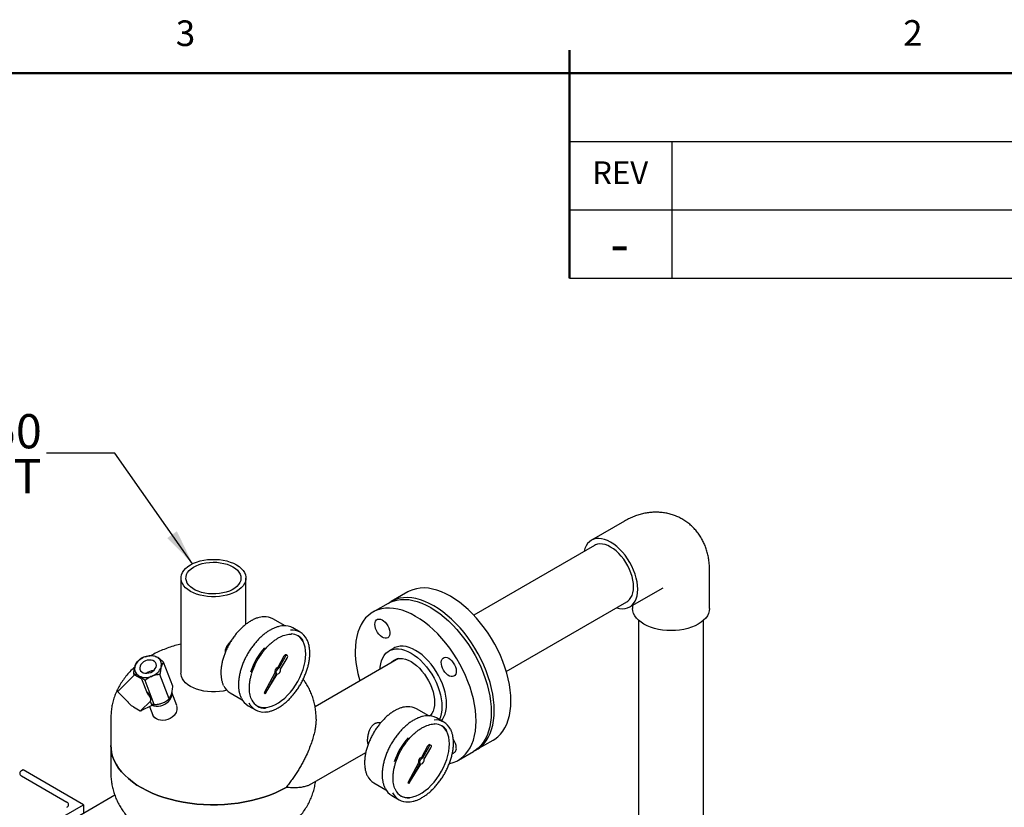
# Model space of a CAD drawing. Units: inches. Extents: x -1 to 171, y -2 to 132.
# Drawn here: x 110 to 139, y 109 to 132 of the extents above; entities that cross this region are included whole.
import ezdxf

# ---------------------------------------------------------------- set-up
doc = ezdxf.new("R2010")
doc.units = ezdxf.units.IN
doc.header["$MEASUREMENT"] = 0
doc.layers.add('BORDER', color=7, linetype='Continuous', lineweight=50)
doc.layers.add('DIMENSION', color=7, linetype='Continuous')
doc.layers.add('FORMAT', color=7, linetype='Continuous')
doc.styles.add('SLDTEXTSTYLE0', font='TXT', dxfattribs={"width": 0.75})
doc.dimstyles.get("Standard").update_dxf_attribs({"dimtxt": 0.18, "dimasz": 0.18, "dimexe": 0.18, "dimexo": 0.0625, "dimgap": 0.09, "dimtad": 0, "dimtih": 1, "dimtoh": 1, "dimdec": 4, "dimzin": 0, "dimdsep": 46, "dimtxsty": 'Standard', "dimcen": 0.09, "dimadec": 0, "dimazin": 0, "dimtfac": 1, "dimtdec": 4, "dimtofl": 0, "dimtmove": 0, "dimatfit": 3, "dimfxl": 0, "dimtolj": 1, "dimtzin": 0, "dimarcsym": 0})

# ---------------------------------------------------------------- blocks, each defined once
blk = doc.blocks.new('SW_NOTE_0_14')
at = {"layer": 'DIMENSION', "color": 0, "char_height": 0.125, "attachment_point": 3, "style": 'SLDTEXTSTYLE0'}
for s, insert in [('%%c', (-0.3422, 0.1431)), ('1.50', (-0.017, 0.1431)), ('OUTLET', (-0.0178, -0.0213))]:
    blk.add_mtext(s, dxfattribs=dict(at, insert=insert))

msp = doc.modelspace()

# ---------------------------------------------------------------- linework, layer by layer
at = {"color": 7, "linetype": 'Continuous', "lineweight": 25}
for p, q in [((128.139, 117.312), (127.166, 116.75)), ((127.254, 116.599), (123.725, 114.562)), ((130.622, 114.755), (130.622, 115.878)), ((115.164, 115.644), (115.164, 112.862)), ((117.064, 114.294), (117.064, 115.644)), ((121.794, 115.237), (121.308, 114.956)), ((128.291, 114.802), (129.264, 115.363)), ((121.22, 114.905), (120.776, 114.649)), ((124.675, 112.916), (128.204, 114.953)), ((128.372, 114.848), (128.372, 114.755)), ((118.208, 114.246), (117.849, 114.453)), ((128.547, 114.407), (128.547, 104.662)), ((130.447, 103.458), (130.447, 114.407)), ((118.651, 114.062), (118.439, 114.184)), ((121.386, 113.592), (121.251, 113.515)), ((114.104, 113.339), (114.073, 113.326)), ((114.484, 113.317), (114.46, 113.33)), ((114.925, 112.482), (114.653, 113.188)), ((118.175, 113.361), (117.995, 113.027)), ((118.21, 113.341), (118.03, 113.006)), ((118.073, 112.982), (118.273, 113.305)), ((118.274, 113.38), (118.239, 113.4)), ((121.526, 113.292), (119.085, 111.883)), ((113.822, 113.076), (113.815, 113.05)), ((114.582, 113.032), (114.59, 113.058)), ((118.03, 113.006), (117.995, 113.027)), ((113.797, 112.806), (113.323, 112.333)), ((113.795, 112.805), (113.781, 112.841)), ((114.014, 112.694), (113.816, 112.809)), ((113.92, 112.792), (113.944, 112.778)), ((114.182, 112.27), (114.021, 112.686)), ((114.385, 111.944), (114.113, 112.65)), ((114.3, 112.77), (114.332, 112.782)), ((114.821, 112.117), (114.549, 112.823)), ((117.909, 112.869), (117.594, 112.283)), ((117.945, 112.848), (117.629, 112.263)), ((117.629, 112.263), (117.979, 112.829)), ((117.945, 112.848), (117.909, 112.869)), ((113.323, 112.311), (113.615, 112.027)), ((115.044, 111.913), (114.897, 112.295)), ((113.992, 111.767), (114.272, 112.045)), ((114.309, 111.939), (114.272, 112.036)), ((114.272, 112.036), (114.272, 112.035)), ((114.884, 112.247), (114.892, 112.274)), ((116.6, 112.288), (116.958, 112.081)), ((117.629, 112.263), (117.594, 112.283)), ((113.769, 111.876), (113.771, 111.875)), ((113.772, 111.874), (113.975, 111.757)), ((114.024, 111.777), (114.302, 111.919)), ((114.248, 111.892), (114.346, 111.639)), ((114.603, 111.985), (114.634, 111.997)), ((117.127, 111.911), (117.339, 111.789)), ((122.409, 111.616), (122.051, 111.823)), ((113.114, 111.561), (113.114, 110.745)), ((119.114, 111.518), (119.114, 111.561)), ((122.422, 111.615), (122.476, 111.647)), ((122.853, 111.432), (122.641, 111.554)), ((123.808, 110.626), (124.294, 110.907)), ((113.114, 110.745), (113.114, 109.928)), ((122.376, 110.731), (122.196, 110.397)), ((122.412, 110.711), (122.231, 110.376)), ((122.274, 110.352), (122.474, 110.675)), ((122.476, 110.75), (122.44, 110.77)), ((123.276, 110.319), (123.719, 110.575)), ((118.92, 109.594), (120.569, 110.546)), ((122.231, 110.376), (122.196, 110.397)), ((110.546, 110.037), (110.502, 110.011)), ((112.314, 109.016), (110.546, 110.037)), ((122.111, 110.239), (121.795, 109.653)), ((122.146, 110.218), (121.831, 109.633)), ((121.831, 109.633), (122.18, 110.199)), ((122.146, 110.218), (122.111, 110.239)), ((110.502, 109.858), (111.828, 109.093)), ((120.801, 109.658), (121.159, 109.451)), ((121.831, 109.633), (121.795, 109.653)), ((113.229, 109.29), (110.568, 107.753)), ((121.328, 109.281), (121.54, 109.158)), ((110.546, 107.996), (112.314, 109.016)), ((112.314, 109.016), (112.314, 108.761))]:
    msp.add_line(p, q, dxfattribs=at)
at = {"color": 7, "linetype": 'Continuous', "lineweight": 25, "flags": 128}
for points in [[(127.729, 116.695), (127.64, 116.74), (127.552, 116.774), (127.466, 116.795), (127.384, 116.803), (127.306, 116.798), (127.233, 116.781), (127.166, 116.75), (127.107, 116.708), (127.055, 116.654), (127.012, 116.588), (126.978, 116.513), (126.953, 116.428), (126.953, 116.425)], [(127.729, 116.552), (127.648, 116.593), (127.568, 116.622), (127.491, 116.639), (127.417, 116.643), (127.347, 116.635), (127.283, 116.614), (127.254, 116.599)], [(127.903, 114.779), (127.906, 114.778), (127.992, 114.757), (128.074, 114.749), (128.152, 114.754), (128.225, 114.772), (128.291, 114.802), (128.351, 114.844), (128.402, 114.899), (128.446, 114.964), (128.48, 115.039), (128.504, 115.124), (128.519, 115.217), (128.524, 115.317), (128.519, 115.423), (128.504, 115.533), (128.48, 115.646), (128.446, 115.761), (128.402, 115.876), (128.351, 115.99), (128.291, 116.101), (128.225, 116.208), (128.152, 116.31), (128.074, 116.405), (127.992, 116.492), (127.906, 116.57), (127.818, 116.638), (127.729, 116.695)], [(128.204, 114.953), (128.232, 114.971), (128.282, 115.016), (128.324, 115.072), (128.357, 115.138), (128.381, 115.214), (128.396, 115.298), (128.401, 115.388), (128.396, 115.485), (128.381, 115.585), (128.357, 115.689), (128.324, 115.793), (128.282, 115.898), (128.232, 116), (128.174, 116.1), (128.11, 116.194), (128.041, 116.283), (127.967, 116.364), (127.89, 116.437), (127.81, 116.499), (127.729, 116.552)], [(116.786, 116.032), (116.862, 115.982), (116.927, 115.928), (116.981, 115.869), (117.021, 115.807), (117.049, 115.743), (117.063, 115.677), (117.063, 115.611), (117.049, 115.545), (117.021, 115.481), (116.981, 115.419), (116.927, 115.36), (116.862, 115.306), (116.786, 115.256), (116.7, 115.212), (116.606, 115.175), (116.504, 115.144), (116.397, 115.121), (116.286, 115.105), (116.172, 115.097), (116.057, 115.097), (115.943, 115.105), (115.832, 115.121), (115.724, 115.144), (115.623, 115.175), (115.528, 115.212), (115.443, 115.256), (115.367, 115.306), (115.301, 115.36), (115.248, 115.419), (115.207, 115.481), (115.18, 115.545), (115.166, 115.611), (115.166, 115.677), (115.18, 115.743), (115.207, 115.807), (115.248, 115.869), (115.301, 115.928), (115.367, 115.982), (115.443, 116.032), (115.528, 116.076), (115.623, 116.113), (115.724, 116.144), (115.832, 116.168), (115.943, 116.184), (116.057, 116.192), (116.172, 116.192), (116.286, 116.184), (116.397, 116.168), (116.504, 116.144), (116.606, 116.113), (116.7, 116.076), (116.786, 116.032)], [(116.684, 115.973), (116.754, 115.926), (116.814, 115.874), (116.861, 115.818), (116.894, 115.759), (116.914, 115.698), (116.919, 115.636), (116.91, 115.574), (116.887, 115.514), (116.85, 115.456), (116.8, 115.401), (116.738, 115.35), (116.664, 115.305), (116.581, 115.265), (116.489, 115.233), (116.391, 115.208), (116.288, 115.19), (116.182, 115.181), (116.074, 115.18), (115.967, 115.187), (115.863, 115.203), (115.763, 115.226), (115.67, 115.257), (115.584, 115.294), (115.508, 115.338), (115.443, 115.388), (115.39, 115.441), (115.35, 115.499), (115.323, 115.559), (115.31, 115.621), (115.312, 115.683), (115.328, 115.744), (115.358, 115.804), (115.402, 115.861), (115.458, 115.913), (115.526, 115.962), (115.605, 116.004), (115.693, 116.04), (115.788, 116.069), (115.889, 116.09), (115.994, 116.104), (116.101, 116.109), (116.208, 116.106), (116.314, 116.094), (116.416, 116.075), (116.513, 116.048), (116.603, 116.014), (116.684, 115.973)], [(124.294, 110.907), (124.34, 110.935), (124.426, 111.001), (124.505, 111.079), (124.575, 111.167), (124.637, 111.266), (124.69, 111.376), (124.733, 111.495), (124.767, 111.622), (124.792, 111.758), (124.807, 111.901), (124.812, 112.051), (124.807, 112.207), (124.792, 112.367), (124.767, 112.531), (124.733, 112.698), (124.69, 112.867), (124.637, 113.038), (124.575, 113.209), (124.505, 113.378), (124.426, 113.547), (124.34, 113.712), (124.246, 113.874), (124.146, 114.031), (124.04, 114.183), (123.928, 114.329), (123.811, 114.468), (123.69, 114.599), (123.565, 114.721), (123.437, 114.835), (123.307, 114.938), (123.176, 115.031), (123.044, 115.113), (122.912, 115.184), (122.781, 115.242), (122.651, 115.289), (122.523, 115.323), (122.398, 115.345), (122.277, 115.354), (122.16, 115.35), (122.048, 115.333), (121.942, 115.304), (121.842, 115.262), (121.794, 115.237)], [(121.22, 114.905), (121.267, 114.931), (121.367, 114.972), (121.474, 115.001), (121.586, 115.018), (121.702, 115.022), (121.824, 115.013), (121.948, 114.991), (122.076, 114.957), (122.206, 114.911), (122.337, 114.852), (122.469, 114.781), (122.602, 114.699), (122.733, 114.606), (122.863, 114.503), (122.991, 114.39), (123.115, 114.267), (123.236, 114.136), (123.353, 113.998), (123.465, 113.852), (123.572, 113.7), (123.672, 113.542), (123.765, 113.38), (123.852, 113.215), (123.93, 113.047), (124, 112.877), (124.062, 112.706), (124.115, 112.536), (124.159, 112.366), (124.193, 112.199), (124.217, 112.035), (124.232, 111.875), (124.237, 111.719), (124.232, 111.57), (124.217, 111.427), (124.193, 111.291), (124.159, 111.163), (124.115, 111.044), (124.062, 110.935), (124, 110.835), (123.93, 110.747), (123.852, 110.669), (123.765, 110.603), (123.719, 110.575)], [(123.763, 110.602), (123.854, 110.654), (123.94, 110.72), (124.018, 110.798), (124.089, 110.887), (124.151, 110.986), (124.203, 111.095), (124.247, 111.214), (124.281, 111.342), (124.306, 111.478), (124.321, 111.621), (124.326, 111.77), (124.321, 111.926), (124.306, 112.086), (124.281, 112.25), (124.247, 112.418), (124.203, 112.587), (124.151, 112.757), (124.089, 112.928), (124.018, 113.098), (123.94, 113.266), (123.854, 113.431), (123.76, 113.593), (123.66, 113.751), (123.554, 113.903), (123.442, 114.049), (123.325, 114.187), (123.204, 114.318), (123.079, 114.441), (122.951, 114.554), (122.821, 114.657), (122.69, 114.75), (122.558, 114.832), (122.426, 114.903), (122.294, 114.962), (122.164, 115.008), (122.037, 115.042), (121.912, 115.064), (121.791, 115.073), (121.674, 115.069), (121.562, 115.053), (121.456, 115.023), (121.355, 114.982), (121.265, 114.929)], [(123.017, 110.221), (123.022, 110.222), (123.128, 110.252), (123.228, 110.293), (123.322, 110.347), (123.408, 110.413), (123.486, 110.491), (123.557, 110.579), (123.618, 110.679), (123.671, 110.788), (123.715, 110.907), (123.749, 111.035), (123.774, 111.17), (123.789, 111.314), (123.794, 111.463), (123.789, 111.619), (123.774, 111.779), (123.749, 111.943), (123.715, 112.11), (123.671, 112.28), (123.618, 112.45), (123.557, 112.621), (123.486, 112.791), (123.408, 112.959), (123.322, 113.124), (123.228, 113.286), (123.128, 113.444), (123.022, 113.596), (122.91, 113.741), (122.793, 113.88), (122.672, 114.011), (122.547, 114.134), (122.419, 114.247), (122.289, 114.35), (122.158, 114.443), (122.026, 114.525), (121.894, 114.596), (121.762, 114.654), (121.632, 114.701), (121.505, 114.735), (121.38, 114.757), (121.259, 114.766), (121.142, 114.762), (121.03, 114.745), (120.924, 114.716), (120.823, 114.674), (120.73, 114.62), (120.644, 114.554), (120.565, 114.477), (120.495, 114.388), (120.433, 114.289), (120.38, 114.18), (120.337, 114.061), (120.302, 113.933), (120.278, 113.797), (120.263, 113.654), (120.258, 113.504)], [(128.701, 114.296), (128.617, 114.35), (128.544, 114.41), (128.483, 114.474), (128.435, 114.541), (128.4, 114.611), (128.379, 114.683), (128.372, 114.755)], [(130.622, 114.755), (130.615, 114.683), (130.593, 114.611), (130.558, 114.541), (130.51, 114.474), (130.449, 114.41), (130.376, 114.35), (130.292, 114.296), (130.198, 114.248), (130.095, 114.205), (129.985, 114.17), (129.868, 114.142), (129.747, 114.122), (129.623, 114.11), (129.497, 114.106), (129.371, 114.11), (129.246, 114.122), (129.125, 114.142), (129.009, 114.17), (128.898, 114.205), (128.795, 114.248), (128.701, 114.296)], [(120.837, 114.29), (120.842, 114.342), (120.857, 114.385), (120.881, 114.418), (120.914, 114.439), (120.953, 114.447), (120.997, 114.442), (121.044, 114.424), (121.091, 114.393), (121.137, 114.352), (121.179, 114.302), (121.215, 114.246), (121.244, 114.186), (121.263, 114.125), (121.274, 114.065), (121.274, 114.011), (121.263, 113.963), (121.244, 113.925), (121.215, 113.898), (121.179, 113.883), (121.137, 113.882), (121.091, 113.894), (121.044, 113.918), (120.997, 113.954), (120.953, 114), (120.914, 114.053), (120.881, 114.111), (120.857, 114.172), (120.842, 114.233), (120.837, 114.29)], [(118.812, 113.423), (118.807, 113.525), (118.792, 113.62), (118.768, 113.707), (118.734, 113.786), (118.692, 113.854), (118.641, 113.911), (118.582, 113.957), (118.577, 113.96)], [(120.987, 112.981), (120.991, 113.035), (121.006, 113.135), (121.031, 113.226), (121.065, 113.309), (121.108, 113.381), (121.159, 113.443), (121.219, 113.494), (121.286, 113.533), (121.359, 113.559), (121.439, 113.573), (121.523, 113.574), (121.612, 113.562), (121.703, 113.537), (121.797, 113.5), (121.891, 113.451), (121.986, 113.391), (122.08, 113.32), (122.171, 113.239), (122.26, 113.149), (122.344, 113.05), (122.423, 112.945), (122.497, 112.833), (122.564, 112.717), (122.624, 112.598), (122.675, 112.476), (122.718, 112.354), (122.752, 112.232), (122.777, 112.112), (122.792, 111.996), (122.797, 111.884), (122.792, 111.777), (122.777, 111.678), (122.752, 111.586), (122.72, 111.508)], [(122.782, 111.473), (122.81, 111.509), (122.853, 111.581), (122.887, 111.664), (122.911, 111.755), (122.926, 111.855), (122.931, 111.961), (122.926, 112.073), (122.911, 112.19), (122.887, 112.31), (122.853, 112.432), (122.81, 112.554), (122.758, 112.675), (122.698, 112.795), (122.631, 112.911), (122.558, 113.022), (122.478, 113.128), (122.394, 113.226), (122.305, 113.316), (122.214, 113.398), (122.12, 113.469), (122.026, 113.529), (121.931, 113.578), (121.838, 113.615), (121.746, 113.639), (121.658, 113.651), (121.573, 113.65), (121.494, 113.636), (121.42, 113.61), (121.386, 113.592)], [(114.025, 113.156), (113.991, 113.114), (113.968, 113.067), (113.96, 113.021), (113.965, 112.976), (113.984, 112.935), (114.016, 112.902), (114.059, 112.877), (114.109, 112.863), (114.166, 112.86), (114.224, 112.868), (114.281, 112.887), (114.334, 112.915), (114.379, 112.952), (114.414, 112.995), (114.436, 113.041), (114.445, 113.088), (114.439, 113.133), (114.42, 113.173), (114.388, 113.206), (114.346, 113.231), (114.295, 113.245), (114.238, 113.248), (114.18, 113.24), (114.123, 113.221), (114.07, 113.193), (114.025, 113.156)], [(117.39, 111.904), (117.429, 111.886), (117.501, 111.864), (117.579, 111.855), (117.661, 111.858), (117.748, 111.874), (117.836, 111.903), (117.927, 111.944), (118.018, 111.996), (118.108, 112.06), (118.197, 112.134), (118.283, 112.217), (118.366, 112.309), (118.443, 112.408), (118.516, 112.513), (118.582, 112.624), (118.641, 112.738), (118.692, 112.854), (118.734, 112.971), (118.768, 113.088), (118.792, 113.203), (118.807, 113.316), (118.812, 113.423)], [(118.239, 113.4), (118.224, 113.403), (118.207, 113.397), (118.189, 113.382), (118.175, 113.361)], [(118.273, 113.305), (118.283, 113.328), (118.287, 113.35), (118.284, 113.368), (118.274, 113.38), (118.259, 113.383), (118.242, 113.376), (118.225, 113.362), (118.21, 113.341)], [(121.307, 113.166), (121.324, 113.186), (121.375, 113.232), (121.434, 113.266), (121.5, 113.288), (121.571, 113.296), (121.647, 113.292), (121.726, 113.274), (121.808, 113.245), (121.891, 113.202), (121.975, 113.149), (122.056, 113.084), (122.136, 113.01), (122.212, 112.926), (122.283, 112.835), (122.349, 112.738), (122.407, 112.636), (122.459, 112.531), (122.502, 112.424), (122.536, 112.316), (122.561, 112.21), (122.576, 112.107), (122.581, 112.008), (122.576, 111.915), (122.561, 111.829), (122.536, 111.752), (122.502, 111.684), (122.459, 111.626), (122.447, 111.614)], [(122.996, 113.297), (123.043, 113.264), (123.088, 113.221), (123.128, 113.169), (123.163, 113.111), (123.189, 113.051), (123.207, 112.99), (123.215, 112.931), (123.212, 112.878), (123.199, 112.833), (123.177, 112.797), (123.147, 112.773), (123.109, 112.762), (123.066, 112.764), (123.019, 112.779), (122.972, 112.806), (122.926, 112.844), (122.883, 112.892), (122.845, 112.947), (122.814, 113.007), (122.792, 113.068), (122.779, 113.128), (122.777, 113.184), (122.785, 113.234), (122.802, 113.274), (122.829, 113.304), (122.863, 113.322), (122.904, 113.327), (122.949, 113.318), (122.996, 113.297)], [(116.505, 112.362), (116.504, 112.361), (116.397, 112.338), (116.286, 112.322), (116.172, 112.314), (116.057, 112.314), (115.943, 112.322), (115.832, 112.338), (115.724, 112.361), (115.623, 112.392), (115.528, 112.43), (115.443, 112.474), (115.367, 112.523), (115.301, 112.578), (115.248, 112.636), (115.207, 112.698), (115.18, 112.763), (115.166, 112.828), (115.164, 112.862)], [(114.961, 111.621), (114.907, 111.575), (114.845, 111.537), (114.778, 111.508), (114.707, 111.49), (114.636, 111.482), (114.567, 111.485), (114.503, 111.5), (114.446, 111.525), (114.399, 111.56), (114.364, 111.603), (114.346, 111.639)], [(123.013, 110.793), (123.008, 110.895), (122.994, 110.99), (122.969, 111.077), (122.936, 111.156), (122.893, 111.224), (122.842, 111.281), (122.783, 111.327), (122.779, 111.33)], [(113.114, 110.745), (113.118, 110.659), (113.135, 110.542), (113.166, 110.426), (113.21, 110.311), (113.268, 110.198), (113.338, 110.088), (113.422, 109.981), (113.518, 109.877), (113.626, 109.778), (113.745, 109.683), (113.875, 109.592), (114.015, 109.507), (114.166, 109.428), (114.325, 109.355), (114.492, 109.288), (114.667, 109.228), (114.848, 109.175), (115.036, 109.129), (115.228, 109.09), (115.424, 109.059), (115.624, 109.036), (115.825, 109.021), (116.028, 109.014), (116.232, 109.014), (116.435, 109.023), (116.636, 109.039), (116.835, 109.064), (117.031, 109.096), (117.223, 109.136), (117.409, 109.183), (117.589, 109.237), (117.763, 109.298), (117.929, 109.366), (118.087, 109.44), (118.236, 109.52)], [(118.236, 109.52), (118.087, 109.44), (117.929, 109.366), (117.763, 109.298), (117.589, 109.237), (117.409, 109.183), (117.223, 109.136), (117.031, 109.096), (116.835, 109.064), (116.636, 109.039), (116.435, 109.023), (116.232, 109.014), (116.028, 109.014), (115.825, 109.021), (115.624, 109.036), (115.424, 109.059), (115.228, 109.09), (115.036, 109.129), (114.848, 109.175), (114.667, 109.228), (114.492, 109.288), (114.325, 109.355), (114.166, 109.428), (114.015, 109.507), (113.875, 109.592), (113.745, 109.683), (113.626, 109.778), (113.518, 109.877), (113.422, 109.981), (113.338, 110.088), (113.268, 110.198), (113.21, 110.311), (113.166, 110.426), (113.135, 110.542), (113.118, 110.659), (113.114, 110.745)], [(121.592, 109.274), (121.63, 109.256), (121.702, 109.234), (121.78, 109.225), (121.863, 109.228), (121.949, 109.244), (122.038, 109.273), (122.128, 109.314), (122.219, 109.366), (122.309, 109.43), (122.398, 109.504), (122.484, 109.587), (122.567, 109.679), (122.645, 109.778), (122.717, 109.883), (122.783, 109.994), (122.842, 110.108), (122.893, 110.224), (122.936, 110.341), (122.969, 110.458), (122.994, 110.573), (123.008, 110.685), (123.013, 110.793)], [(122.44, 110.77), (122.425, 110.773), (122.408, 110.767), (122.391, 110.752), (122.376, 110.731)], [(122.474, 110.675), (122.485, 110.697), (122.489, 110.72), (122.486, 110.738), (122.476, 110.75), (122.461, 110.753), (122.443, 110.746), (122.426, 110.731), (122.412, 110.711)]]:
    msp.add_lwpolyline(points, dxfattribs=at)
at = {"color": 7, "linetype": 'Continuous', "lineweight": 25}
for centre, radius, start, end in [((117.621, 114.038), 0.474, 61.1384, 94.726), ((118.201, 113.758), 0.488, 60.7933, 95.43), ((118.415, 113.652), 0.472, 24.9881, 95.9417), ((118.379, 113.59), 0.419, 31.6759, 88.6147), ((119.255, 112.198), 2.171, 139.5723, 161.2565), ((123.337, 113.546), 3.079, 180.7843, 197.1419), ((114.235, 112.913), 0.444, 111.4652, 158.3963), ((114.272, 112.918), 0.453, 65.4995, 111.8218), ((114.362, 113.116), 0.235, 345.7413, 58.7476), ((119.182, 112.24), 2.049, 144.9289, 162.2594), ((114.042, 112.992), 0.235, 165.7413, 238.7476), ((114.374, 112.607), 0.328, 92.5342, 129.6089), ((114.169, 113.196), 0.444, 291.4652, 338.3963), ((118.035, 112.903), 0.13, 108.1507, 195.227), ((118.071, 112.883), 0.13, 108.1507, 195.227), ((117.946, 112.955), 0.13, 284.7725, 11.8497), ((113.808, 112.795), 0.0156, 60.0027, 134.9308), ((114.132, 113.19), 0.453, 245.4995, 291.8218), ((114.007, 112.68), 0.0156, 21.0715, 60.0027), ((113.334, 112.322), 0.0156, 134.9308, 225.7929), ((113.879, 111.966), 0.448, 24.8513, 50.0434), ((116.837, 112.687), 0.464, 205.1006, 239.2156), ((114.309, 112.332), 0.143, 203.4235, 222.2768), ((114.241, 112.124), 0.0533, 325.6282, 34.0451), ((114.472, 112.359), 0.459, 249.2806, 315.6072), ((114.606, 112.256), 0.291, 311.6844, 5.0119), ((117.38, 112.333), 0.493, 204.6298, 239.0633), ((117.614, 112.266), 0.425, 206.3032, 273.2094), ((113.78, 111.888), 0.0156, 229.5523, 240.0027), ((113.982, 111.771), 0.0156, 240.0027, 302.7817), ((114.295, 111.933), 0.0156, 297.1467, 21.0715), ((114.786, 111.828), 0.271, 310.0018, 17.1888), ((117.575, 112.197), 0.471, 205.7602, 274.8363), ((121.822, 111.408), 0.474, 61.1384, 94.726), ((122.402, 111.128), 0.488, 60.7933, 95.43), ((122.616, 111.022), 0.472, 24.9881, 95.9417), ((122.581, 110.96), 0.419, 31.6759, 88.6147), ((123.456, 109.568), 2.171, 139.5723, 161.2565), ((122.75, 110.658), 0.465, 2.3954, 35.2012), ((123.383, 109.61), 2.049, 144.9289, 162.2594), ((123.082, 110.654), 0.135, 279.4522, 9.7328), ((122.237, 110.273), 0.13, 108.1507, 195.227), ((122.272, 110.253), 0.13, 108.1507, 195.227), ((122.147, 110.325), 0.13, 284.7725, 11.8497), ((110.531, 109.935), 0.0818, 110.7834, 249.2166), ((121.039, 110.057), 0.464, 205.1006, 239.2156), ((121.582, 109.703), 0.493, 204.6298, 239.0633), ((121.816, 109.636), 0.425, 206.3032, 273.2094), ((121.777, 109.567), 0.471, 205.7602, 274.8363), ((111.798, 109.016), 0.0819, 290.7834, 69.2166)]:
    msp.add_arc(centre, radius, start, end, dxfattribs=at)
for centre, major_axis, ratio, start_param, end_param in [((113.727, 111.897), (0.0649, -0.0456), 0.119671, 0.907531, 1.347737), ((113.808, 111.9), (0.185, -0.133), 0.135116, 6.217477, 6.261009)]:
    msp.add_ellipse(centre, major_axis=major_axis, ratio=ratio, start_param=start_param, end_param=end_param, dxfattribs=at)
for points, knots in [([(130.622, 115.878), (130.621, 115.913), (130.62, 116.003), (130.607, 116.141), (130.582, 116.29), (130.548, 116.428), (130.504, 116.56), (130.45, 116.686), (130.386, 116.809), (130.309, 116.929), (130.22, 117.043), (130.122, 117.147), (130.016, 117.24), (129.904, 117.322), (129.785, 117.392), (129.662, 117.451), (129.535, 117.499), (129.405, 117.534), (129.272, 117.558), (129.137, 117.571), (129.001, 117.572), (128.865, 117.561), (128.728, 117.54), (128.59, 117.507), (128.453, 117.462), (128.317, 117.406), (128.213, 117.354), (128.154, 117.32), (128.139, 117.312)], [0, 0, 0, 0, 0.029618, 0.076004, 0.117127, 0.157397, 0.196854, 0.23558, 0.273681, 0.315277, 0.356148, 0.396301, 0.435843, 0.474882, 0.513522, 0.551865, 0.589989, 0.627999, 0.666008, 0.704136, 0.742512, 0.781272, 0.820561, 0.860519, 0.901277, 0.942932, 0.98552, 1, 1, 1, 1]), ([(117.21, 114.392), (117.194, 114.383), (117.149, 114.356), (117.074, 114.304), (116.987, 114.233), (116.903, 114.153), (116.821, 114.066), (116.744, 113.972), (116.671, 113.872), (116.604, 113.767), (116.543, 113.658), (116.489, 113.546), (116.442, 113.432), (116.403, 113.318), (116.372, 113.205), (116.349, 113.093), (116.335, 112.983), (116.33, 112.877), (116.334, 112.777), (116.347, 112.681), (116.37, 112.593), (116.391, 112.532), (116.407, 112.503), (116.41, 112.498)], [0, 0, 0, 0, 0.026717, 0.077398, 0.128069, 0.178714, 0.229334, 0.279932, 0.330514, 0.381086, 0.431655, 0.482228, 0.532809, 0.583407, 0.634029, 0.68468, 0.735368, 0.786094, 0.836857, 0.887644, 0.938414, 0.989105, 1, 1, 1, 1]), ([(117.571, 114.512), (117.546, 114.51), (117.494, 114.505), (117.411, 114.484), (117.323, 114.451), (117.256, 114.418), (117.218, 114.397), (117.21, 114.392)], [0, 0, 0, 0, 0.2110709, 0.4510262, 0.6919176, 0.9333443, 1, 1, 1, 1]), ([(117.768, 114.121), (117.752, 114.111), (117.706, 114.084), (117.629, 114.03), (117.54, 113.958), (117.453, 113.877), (117.37, 113.789), (117.29, 113.693), (117.215, 113.591), (117.145, 113.484), (117.081, 113.374), (117.024, 113.26), (116.974, 113.144), (116.932, 113.027), (116.898, 112.91), (116.872, 112.795), (116.854, 112.681), (116.846, 112.572), (116.846, 112.466), (116.855, 112.366), (116.874, 112.273), (116.897, 112.196), (116.918, 112.154), (116.926, 112.137)], [0, 0, 0, 0, 0.026146, 0.075749, 0.125343, 0.174913, 0.22446, 0.273987, 0.323498, 0.372999, 0.422497, 0.471997, 0.521503, 0.571023, 0.620562, 0.670127, 0.719723, 0.769354, 0.819019, 0.868712, 0.918408, 0.96806, 1, 1, 1, 1]), ([(118.144, 114.245), (118.133, 114.245), (118.094, 114.243), (118.024, 114.229), (117.935, 114.202), (117.849, 114.165), (117.794, 114.135), (117.768, 114.121)], [0, 0, 0, 0, 0.09142, 0.327175, 0.563959, 0.801404, 1, 1, 1, 1]), ([(116.467, 113.49), (116.467, 113.492), (116.466, 113.502), (116.467, 113.522), (116.471, 113.556), (116.482, 113.597), (116.504, 113.647), (116.528, 113.688), (116.551, 113.72), (116.57, 113.745), (116.59, 113.769), (116.612, 113.792), (116.628, 113.809), (116.637, 113.817), (116.638, 113.817)], [0, 0, 0, 0, 0.020797, 0.096489, 0.17342, 0.314394, 0.458205, 0.604946, 0.679292, 0.754572, 0.832623, 0.911204, 0.991489, 1, 1, 1, 1]), ([(117.509, 113.413), (117.532, 113.445), (117.579, 113.51), (117.656, 113.6), (117.735, 113.683), (117.818, 113.758), (117.902, 113.824), (117.987, 113.881), (118.072, 113.928), (118.156, 113.964), (118.238, 113.99), (118.317, 114.004), (118.37, 114.009), (118.396, 114.006), (118.398, 114.006)], [0, 0, 0, 0, 0.09024, 0.180635, 0.270984, 0.361277, 0.451502, 0.541653, 0.631735, 0.721769, 0.811796, 0.90189, 0.992191, 1, 1, 1, 1]), ([(118.01, 111.852), (118.026, 111.862), (118.073, 111.889), (118.149, 111.943), (118.238, 112.015), (118.325, 112.096), (118.409, 112.184), (118.488, 112.28), (118.564, 112.382), (118.633, 112.488), (118.697, 112.599), (118.754, 112.713), (118.804, 112.829), (118.846, 112.946), (118.881, 113.063), (118.907, 113.178), (118.924, 113.291), (118.933, 113.401), (118.932, 113.507), (118.923, 113.607), (118.904, 113.7), (118.88, 113.78), (118.859, 113.824), (118.849, 113.843)], [0, 0, 0, 0, 0.026034, 0.075423, 0.124802, 0.174159, 0.223493, 0.272806, 0.322104, 0.371391, 0.420675, 0.469962, 0.519255, 0.568561, 0.617887, 0.667238, 0.71662, 0.766037, 0.815488, 0.864967, 0.914448, 0.963886, 1, 1, 1, 1]), ([(115.164, 113.712), (115.137, 113.706), (115.046, 113.685), (114.897, 113.641), (114.715, 113.578), (114.539, 113.506), (114.396, 113.439), (114.315, 113.392), (114.288, 113.377)], [0, 0, 0, 0, 0.08707, 0.288069, 0.490541, 0.694433, 0.899476, 1, 1, 1, 1]), ([(113.822, 113.076), (113.823, 113.08), (113.836, 113.119), (113.857, 113.165), (113.878, 113.196), (113.886, 113.206)], [0, 0, 0, 0, 0.062234, 0.69474, 1, 1, 1, 1]), ([(113.886, 113.206), (113.902, 113.22), (113.934, 113.246), (113.982, 113.279), (114.029, 113.306), (114.058, 113.319), (114.073, 113.326)], [0, 0, 0, 0, 0.28606, 0.574796, 0.786154, 1, 1, 1, 1]), ([(114.104, 113.339), (114.108, 113.34), (114.158, 113.358), (114.232, 113.374), (114.299, 113.378), (114.321, 113.38)], [0, 0, 0, 0, 0.062234, 0.69474, 1, 1, 1, 1]), ([(114.321, 113.38), (114.325, 113.379), (114.344, 113.376), (114.379, 113.367), (114.423, 113.35), (114.451, 113.335), (114.46, 113.33)], [0, 0, 0, 0, 0.098835, 0.459549, 0.827688, 1, 1, 1, 1]), ([(114.484, 113.317), (114.507, 113.301), (114.563, 113.265), (114.62, 113.217), (114.653, 113.188)], [0, 0, 0, 0, 0.419983, 1, 1, 1, 1]), ([(114.653, 113.188), (114.64, 113.169), (114.616, 113.135), (114.598, 113.081), (114.59, 113.058)], [0, 0, 0, 0, 0.574856, 1, 1, 1, 1]), ([(113.813, 113.041), (113.797, 113.027), (113.736, 112.974), (113.64, 112.875), (113.528, 112.743), (113.43, 112.605), (113.345, 112.463), (113.273, 112.318), (113.215, 112.169), (113.17, 112.018), (113.138, 111.866), (113.118, 111.714), (113.116, 111.612), (113.114, 111.562)], [0, 0, 0, 0, 0.037681, 0.142586, 0.245329, 0.345829, 0.444156, 0.54048, 0.63502, 0.728018, 0.819719, 0.910367, 1, 1, 1, 1]), ([(113.781, 112.841), (113.786, 112.884), (113.794, 112.958), (113.808, 113.023), (113.815, 113.05)], [0, 0, 0, 0, 0.574856, 1, 1, 1, 1]), ([(114.582, 113.032), (114.581, 113.028), (114.575, 113.005), (114.566, 112.959), (114.558, 112.903), (114.552, 112.857), (114.55, 112.835), (114.549, 112.823)], [0, 0, 0, 0, 0.0621212, 0.3749459, 0.6952124, 0.8474313, 1, 1, 1, 1]), ([(113.92, 112.792), (113.899, 112.803), (113.847, 112.828), (113.805, 112.837), (113.781, 112.841)], [0, 0, 0, 0, 0.4199827, 1, 1, 1, 1]), ([(114.113, 112.65), (114.108, 112.655), (114.082, 112.677), (114.035, 112.716), (113.983, 112.754), (113.954, 112.772), (113.944, 112.778)], [0, 0, 0, 0, 0.098835, 0.459549, 0.827688, 1, 1, 1, 1]), ([(114.3, 112.77), (114.296, 112.768), (114.248, 112.747), (114.183, 112.707), (114.13, 112.664), (114.113, 112.65)], [0, 0, 0, 0, 0.062234, 0.69474, 1, 1, 1, 1]), ([(114.549, 112.823), (114.507, 112.82), (114.435, 112.815), (114.362, 112.792), (114.332, 112.782)], [0, 0, 0, 0, 0.574856, 1, 1, 1, 1]), ([(117.242, 112.071), (117.236, 112.082), (117.218, 112.114), (117.196, 112.179), (117.176, 112.262), (117.166, 112.353), (117.163, 112.45), (117.169, 112.552), (117.184, 112.658), (117.207, 112.763), (117.228, 112.833), (117.238, 112.867)], [0, 0, 0, 0, 0.058072, 0.177919, 0.297211, 0.416206, 0.535084, 0.653943, 0.772832, 0.891783, 1, 1, 1, 1]), ([(119.113, 111.561), (119.114, 111.572), (119.115, 111.634), (119.106, 111.746), (119.086, 111.895), (119.053, 112.041), (119.008, 112.185), (118.952, 112.324), (118.885, 112.46), (118.814, 112.581), (118.762, 112.654), (118.739, 112.686)], [0, 0, 0, 0, 0.028461, 0.153168, 0.277393, 0.40145, 0.525686, 0.650464, 0.77616, 0.903161, 1, 1, 1, 1]), ([(114.892, 112.274), (114.893, 112.277), (114.904, 112.32), (114.916, 112.391), (114.923, 112.46), (114.925, 112.482)], [0, 0, 0, 0, 0.062234, 0.69474, 1, 1, 1, 1]), ([(113.615, 112.027), (113.617, 112.025), (113.62, 112.022), (113.622, 112.02), (113.621, 112.02), (113.621, 112.02)], [0, 0, 0, 0, 0.471451, 0.892335, 1, 1, 1, 1]), ([(113.619, 112.023), (113.618, 112.021), (113.617, 112.015), (113.622, 112.007), (113.629, 111.995), (113.646, 111.977), (113.674, 111.952), (113.708, 111.923), (113.734, 111.904), (113.746, 111.895)], [0, 0, 0, 0, 0.039757, 0.121746, 0.257943, 0.444638, 0.641714, 0.831273, 1, 1, 1, 1]), ([(114.268, 112.042), (114.271, 112.045), (114.28, 112.054), (114.286, 112.074), (114.284, 112.101), (114.273, 112.133), (114.253, 112.171), (114.229, 112.206), (114.211, 112.227), (114.204, 112.235)], [0, 0, 0, 0, 0.09391, 0.234104, 0.382544, 0.552929, 0.726708, 0.897725, 1, 1, 1, 1]), ([(114.272, 112.036), (114.271, 112.038), (114.269, 112.043), (114.27, 112.044), (114.27, 112.045)], [0, 0, 0, 0, 0.484162, 1, 1, 1, 1]), ([(114.634, 111.997), (114.638, 111.999), (114.664, 112.011), (114.711, 112.036), (114.759, 112.068), (114.796, 112.096), (114.813, 112.11), (114.821, 112.117)], [0, 0, 0, 0, 0.062121, 0.374946, 0.695212, 0.847431, 1, 1, 1, 1]), ([(114.821, 112.117), (114.834, 112.137), (114.858, 112.171), (114.876, 112.225), (114.884, 112.247)], [0, 0, 0, 0, 0.5748562, 1, 1, 1, 1]), ([(113.991, 111.758), (113.993, 111.759), (114.004, 111.766), (114.016, 111.772), (114.024, 111.777)], [0, 0, 0, 0, 0.246415, 1, 1, 1, 1]), ([(114.297, 111.97), (114.301, 111.968), (114.335, 111.952), (114.362, 111.947), (114.385, 111.944)], [0, 0, 0, 0, 0.125176, 1, 1, 1, 1]), ([(114.385, 111.944), (114.427, 111.947), (114.499, 111.952), (114.572, 111.975), (114.603, 111.985)], [0, 0, 0, 0, 0.574856, 1, 1, 1, 1]), ([(117.626, 111.727), (117.64, 111.727), (117.681, 111.729), (117.754, 111.744), (117.843, 111.771), (117.929, 111.807), (117.985, 111.838), (118.01, 111.852)], [0, 0, 0, 0, 0.113007, 0.34316, 0.574318, 0.806122, 1, 1, 1, 1]), ([(121.411, 111.762), (121.395, 111.753), (121.35, 111.726), (121.275, 111.674), (121.188, 111.603), (121.104, 111.523), (121.023, 111.436), (120.945, 111.342), (120.873, 111.242), (120.806, 111.137), (120.745, 111.028), (120.691, 110.916), (120.644, 110.802), (120.604, 110.688), (120.573, 110.575), (120.551, 110.463), (120.537, 110.353), (120.532, 110.247), (120.536, 110.147), (120.549, 110.051), (120.571, 109.963), (120.592, 109.902), (120.608, 109.873), (120.611, 109.868)], [0, 0, 0, 0, 0.026717, 0.077398, 0.128069, 0.178714, 0.229334, 0.279932, 0.330514, 0.381086, 0.431655, 0.482228, 0.532809, 0.583407, 0.634029, 0.68468, 0.735368, 0.786094, 0.836857, 0.887644, 0.938414, 0.989105, 1, 1, 1, 1]), ([(121.772, 111.882), (121.748, 111.88), (121.696, 111.875), (121.612, 111.853), (121.525, 111.821), (121.457, 111.788), (121.419, 111.767), (121.411, 111.762)], [0, 0, 0, 0, 0.2110709, 0.4510262, 0.6919176, 0.9333443, 1, 1, 1, 1]), ([(119.114, 111.517), (119.114, 111.508), (119.115, 111.468), (119.109, 111.39), (119.096, 111.283), (119.072, 111.154), (119.035, 111.001), (118.979, 110.824), (118.911, 110.642), (118.84, 110.48), (118.771, 110.339), (118.709, 110.221), (118.642, 110.103), (118.57, 109.985), (118.494, 109.867), (118.413, 109.751), (118.327, 109.635), (118.267, 109.559), (118.236, 109.521), (118.236, 109.52)], [0, 0, 0, 0, 0.018909, 0.076732, 0.135754, 0.195107, 0.280321, 0.366399, 0.453637, 0.541604, 0.59784, 0.654271, 0.710795, 0.767956, 0.825203, 0.883074, 0.941029, 0.999151, 1, 1, 1, 1]), ([(121.97, 111.491), (121.953, 111.481), (121.907, 111.454), (121.831, 111.4), (121.742, 111.328), (121.655, 111.247), (121.571, 111.159), (121.491, 111.063), (121.416, 110.961), (121.347, 110.854), (121.283, 110.744), (121.226, 110.63), (121.176, 110.514), (121.133, 110.397), (121.099, 110.28), (121.073, 110.165), (121.056, 110.051), (121.047, 109.942), (121.047, 109.836), (121.057, 109.736), (121.076, 109.643), (121.099, 109.566), (121.119, 109.524), (121.127, 109.507)], [0, 0, 0, 0, 0.026146, 0.075749, 0.125343, 0.174913, 0.22446, 0.273987, 0.323498, 0.372999, 0.422497, 0.471997, 0.521503, 0.571023, 0.620562, 0.670127, 0.719723, 0.769354, 0.819019, 0.868712, 0.918408, 0.96806, 1, 1, 1, 1]), ([(122.345, 111.615), (122.334, 111.615), (122.296, 111.613), (122.226, 111.599), (122.137, 111.572), (122.051, 111.535), (121.995, 111.505), (121.97, 111.491)], [0, 0, 0, 0, 0.09142, 0.327175, 0.563959, 0.801404, 1, 1, 1, 1]), ([(120.639, 110.784), (120.639, 110.785), (120.636, 110.791), (120.632, 110.804), (120.628, 110.824), (120.624, 110.852), (120.622, 110.884), (120.622, 110.918), (120.624, 110.953), (120.629, 110.999), (120.639, 111.056), (120.65, 111.105), (120.662, 111.143), (120.672, 111.173), (120.684, 111.202), (120.697, 111.231), (120.711, 111.258), (120.727, 111.285), (120.744, 111.309), (120.763, 111.332), (120.783, 111.352), (120.811, 111.376), (120.84, 111.394), (120.869, 111.406), (120.899, 111.415), (120.936, 111.42), (120.974, 111.419), (120.995, 111.412), (121.002, 111.409)], [0, 0, 0, 0, 0.006246, 0.038654, 0.071853, 0.105337, 0.166357, 0.197372, 0.228884, 0.287337, 0.346988, 0.407273, 0.437822, 0.46876, 0.500623, 0.532929, 0.56546, 0.598462, 0.630494, 0.662771, 0.695857, 0.729237, 0.789233, 0.819725, 0.850695, 0.908558, 0.96755, 1, 1, 1, 1]), ([(121.71, 110.783), (121.734, 110.815), (121.781, 110.88), (121.857, 110.97), (121.937, 111.053), (122.019, 111.128), (122.103, 111.194), (122.188, 111.251), (122.273, 111.298), (122.357, 111.334), (122.439, 111.36), (122.518, 111.374), (122.572, 111.379), (122.597, 111.376), (122.599, 111.376)], [0, 0, 0, 0, 0.09024, 0.180635, 0.270984, 0.361277, 0.451502, 0.541653, 0.631735, 0.721769, 0.811796, 0.90189, 0.992191, 1, 1, 1, 1]), ([(122.212, 109.222), (122.228, 109.232), (122.274, 109.259), (122.35, 109.313), (122.44, 109.385), (122.526, 109.466), (122.61, 109.554), (122.69, 109.65), (122.765, 109.752), (122.835, 109.858), (122.898, 109.969), (122.955, 110.083), (123.005, 110.199), (123.048, 110.316), (123.082, 110.433), (123.108, 110.548), (123.126, 110.661), (123.134, 110.771), (123.134, 110.877), (123.124, 110.977), (123.106, 111.07), (123.082, 111.15), (123.06, 111.194), (123.051, 111.213)], [0, 0, 0, 0, 0.026034, 0.075423, 0.124802, 0.174159, 0.223493, 0.272806, 0.322104, 0.371391, 0.420675, 0.469962, 0.519255, 0.568561, 0.617887, 0.667238, 0.71662, 0.766037, 0.815488, 0.864967, 0.914448, 0.963886, 1, 1, 1, 1]), ([(121.443, 109.441), (121.437, 109.452), (121.419, 109.484), (121.397, 109.549), (121.378, 109.632), (121.367, 109.723), (121.365, 109.82), (121.371, 109.922), (121.386, 110.028), (121.408, 110.133), (121.429, 110.203), (121.439, 110.237)], [0, 0, 0, 0, 0.058072, 0.177919, 0.297211, 0.416206, 0.535084, 0.653943, 0.772832, 0.891783, 1, 1, 1, 1]), ([(113.115, 109.929), (113.115, 109.917), (113.113, 109.856), (113.122, 109.744), (113.143, 109.595), (113.176, 109.449), (113.221, 109.305), (113.277, 109.165), (113.344, 109.029), (113.422, 108.898), (113.511, 108.771), (113.61, 108.649), (113.72, 108.532), (113.84, 108.42), (113.971, 108.315), (114.108, 108.218), (114.236, 108.14), (114.369, 108.066), (114.513, 107.995), (114.684, 107.923), (114.861, 107.86), (115.043, 107.806), (115.229, 107.76), (115.418, 107.724), (115.609, 107.697), (115.802, 107.678), (115.996, 107.668), (116.19, 107.667), (116.384, 107.675), (116.577, 107.692), (116.769, 107.717), (116.959, 107.752), (117.147, 107.796), (117.332, 107.849), (117.513, 107.911), (117.69, 107.984), (117.862, 108.066), (118.026, 108.158), (118.182, 108.26), (118.329, 108.37), (118.465, 108.489), (118.589, 108.615), (118.7, 108.747), (118.798, 108.884), (118.884, 109.026), (118.955, 109.172), (119.014, 109.321), (119.059, 109.472), (119.087, 109.597), (119.095, 109.673), (119.098, 109.697)], [0, 0, 0, 0, 0.0043256, 0.0234807, 0.0425618, 0.061617, 0.0806998, 0.0998659, 0.1191729, 0.1386803, 0.1584483, 0.178535, 0.1989926, 0.219861, 0.2411601, 0.2628823, 0.2834652, 0.2972777, 0.3199463, 0.3426625, 0.365446, 0.388212, 0.4109205, 0.4335543, 0.4561143, 0.4786142, 0.5010763, 0.5235284, 0.5460012, 0.5685175, 0.5911089, 0.6138069, 0.6366401, 0.6596305, 0.6827893, 0.7061106, 0.7295636, 0.7530703, 0.7765134, 0.7997688, 0.8227144, 0.8452533, 0.8673275, 0.88892, 0.9100457, 0.9307408, 0.9510527, 0.9710333, 0.9907354, 1, 1, 1, 1]), ([(118.93, 109.601), (118.923, 109.597), (118.894, 109.578), (118.84, 109.559), (118.771, 109.54), (118.709, 109.528), (118.642, 109.519), (118.57, 109.513), (118.494, 109.511), (118.413, 109.511), (118.327, 109.514), (118.267, 109.518), (118.236, 109.52), (118.236, 109.52)], [0, 0, 0, 0, 0.045324, 0.199032, 0.297295, 0.395899, 0.494664, 0.594543, 0.694573, 0.795544, 0.896958, 0.998517, 1, 1, 1, 1]), ([(121.827, 109.097), (121.841, 109.097), (121.883, 109.099), (121.955, 109.114), (122.045, 109.141), (122.13, 109.177), (122.186, 109.208), (122.212, 109.222)], [0, 0, 0, 0, 0.113007, 0.34316, 0.574318, 0.806122, 1, 1, 1, 1])]:
    msp.add_open_spline(points, degree=3, knots=knots, dxfattribs=at)
at = {"layer": 'BORDER'}
for p, q in [((126.523, 130.411), (126.523, 131.089)), ((0.523, 130.411), (168.523, 130.411)), ((126.523, 130.411), (126.523, 124.411))]:
    msp.add_line(p, q, dxfattribs=at)
at = {"layer": 'FORMAT'}
for p, q in [((126.523, 128.411), (168.523, 128.411)), ((129.523, 128.411), (129.523, 124.411)), ((126.523, 126.411), (168.523, 126.411)), ((126.523, 124.411), (168.523, 124.411))]:
    msp.add_line(p, q, dxfattribs=at)

# ---------------------------------------------------------------- block references
at = {"layer": 'DIMENSION', "xscale": 8, "yscale": 8, "zscale": 8}
msp.add_blockref('SW_NOTE_0_14', (111.231, 119.294), dxfattribs=at)

# ---------------------------------------------------------------- texts
at = {"layer": 'BORDER', "color": 7, "char_height": 0.75, "attachment_point": 1, "style": 'SLDTEXTSTYLE0'}
for s, insert in [('3', (115.013, 131.955)), ('2', (136.283, 131.962))]:
    msp.add_mtext(s, dxfattribs=dict(at, insert=insert))
at = {"layer": 'FORMAT', "color": 7, "insert": (128.008, 127.834), "char_height": 0.6667, "attachment_point": 2, "style": 'SLDTEXTSTYLE0'}
msp.add_mtext('REV', dxfattribs=at)
at = {"layer": 'FORMAT', "insert": (127.994, 126.008), "char_height": 1.167, "attachment_point": 2, "style": 'SLDTEXTSTYLE0'}
msp.add_mtext('-', dxfattribs=at)

# ---------------------------------------------------------------- leaders
at = {"layer": 'DIMENSION'}
msp.add_leader([(115.503, 116.064), (113.231, 119.294), (111.231, 119.294)], dimstyle='Standard', override={"dimscale": 8, "dimtxt": 0.125, "dimasz": 0.13, "dimexe": 0.125, "dimexo": 0.05, "dimgap": 0.06, "dimdec": 2, "dimadec": 2, "dimtdec": 2}, dxfattribs=at)

doc.saveas('drawing.dxf')
